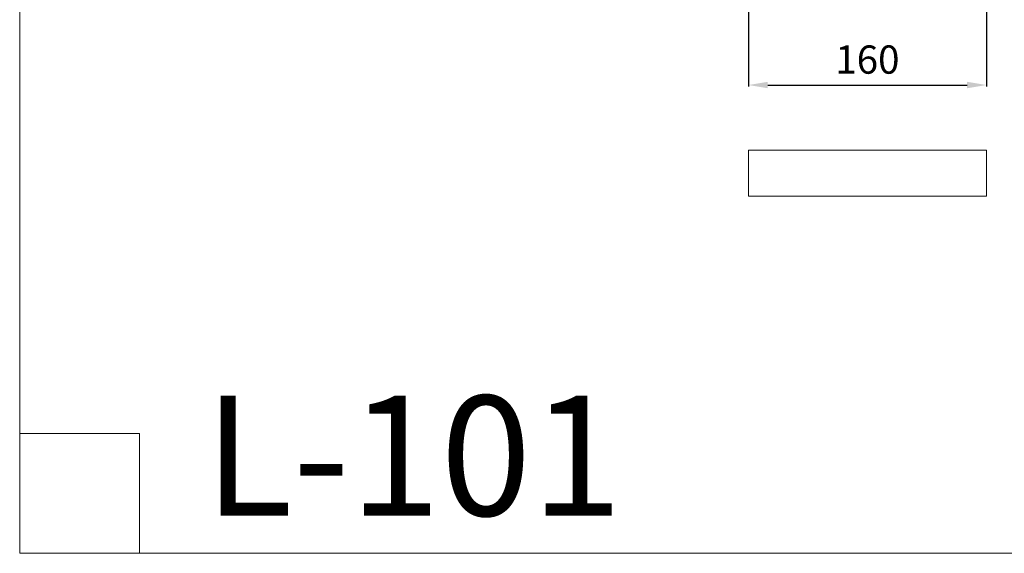
# Model space of a CAD drawing. Units: millimetres. Extents: x -597 to 607, y -1164 to 367.
# Drawn here: x -597 to 65, y -1164 to -806 of the extents above; entities that cross this region are included whole.
import ezdxf

# ---------------------------------------------------------------- set-up
doc = ezdxf.new("R2010")
doc.units = ezdxf.units.MM
doc.header["$MEASUREMENT"] = 0
doc.layers.get('0').update_dxf_attribs({"lineweight": 5})
doc.layers.add('АР_Размеры', color=1, linetype='Continuous', lineweight=5)
doc.styles.add('style1', font='txt')
doc.dimstyles.new('1_5', dxfattribs={"dimtxt": 19, "dimasz": 13, "dimexe": 1, "dimexo": 0, "dimgap": 5, "dimtad": 1, "dimdec": 0, "dimtxsty": 'style1', "dimcen": 25, "dimclrd": 1, "dimclre": 1, "dimclrt": 1, "dimadec": 0, "dimazin": 0, "dimtfac": 1, "dimtdec": 0, "dimtmove": 0, "dimatfit": 3, "dimfxl": 1, "dimtfill": 1, "dimarcsym": 0})

# ---------------------------------------------------------------- blocks, each defined once
blk = doc.blocks.new('*D13')
at = {"layer": 'Defpoints', "color": 0, "transparency": 16777216}
for p in [(-107.34, -795.72), (52.66, -795.72), (52.66, -849.67)]:
    blk.add_point(p, dxfattribs=at)
at = {"layer": 'АР_Размеры', "color": 1, "lineweight": -2, "transparency": 16777216}
for p, q in [((-107.34, -795.72), (-107.34, -850.67)), ((52.66, -795.72), (52.66, -850.67)), ((-94.34, -849.67), (39.66, -849.67))]:
    blk.add_line(p, q, dxfattribs=at)
at = {"layer": 'АР_Размеры', "color": 1, "transparency": 16777216}
for points in [[(-94.34, -847.51), (-94.34, -851.84), (-107.34, -849.67)], [(39.66, -847.51), (39.66, -851.84), (52.66, -849.67)]]:
    blk.add_solid(points, dxfattribs=at)
at = {"layer": 'АР_Размеры', "color": 1, "transparency": 16777216, "insert": (-27.34, -835.01), "char_height": 19, "attachment_point": 5, "style": 'style1', "bg_fill": 3, "box_fill_scale": 1.25, "bg_fill_color": 256, "bg_fill_true_color": 13158600, "bg_fill_transparency": 0}
blk.add_mtext('160', dxfattribs=at)

msp = doc.modelspace()

# ---------------------------------------------------------------- linework, layer by layer
for p, q in [((-597.31, -1083.84), (-516.66, -1083.84)), ((-516.66, -1083.84), (-516.66, -1164.49))]:
    msp.add_line(p, q)
for points in [[(-597.31, -1164.49), (607.25, -1164.49), (607.25, 366.85), (-597.31, 366.85), (-597.31, -1164.49)], [(-107.34, -893.4), (-107.34, -924.28), (52.66, -924.28)], [(52.66, -924.28), (52.66, -893.4), (-107.34, -893.4)]]:
    msp.add_lwpolyline(points)

# ---------------------------------------------------------------- texts
at = {"insert": (-473.35, -1058.56), "char_height": 80.6452, "width": 338.6125, "attachment_point": 1, "line_spacing_factor": 0.963855}
msp.add_mtext('\\fArial;L-101', dxfattribs=at)

# ---------------------------------------------------------------- next in the draw order: dimensions: what is measured, and where the dimension line sits
at = {"layer": 'АР_Размеры'}
dim = msp.add_linear_dim(base=(52.66, -849.67), p1=(-107.34, -795.72), p2=(52.66, -795.72), dimstyle='1_5', override={"dimfxl": 30, "dimarcsym": 1}, dxfattribs=at)
dim.commit()
dim.dimension.update_dxf_attribs({"geometry": '*D13', "text_midpoint": (-27.34, -835.01)})

doc.saveas('drawing.dxf')
